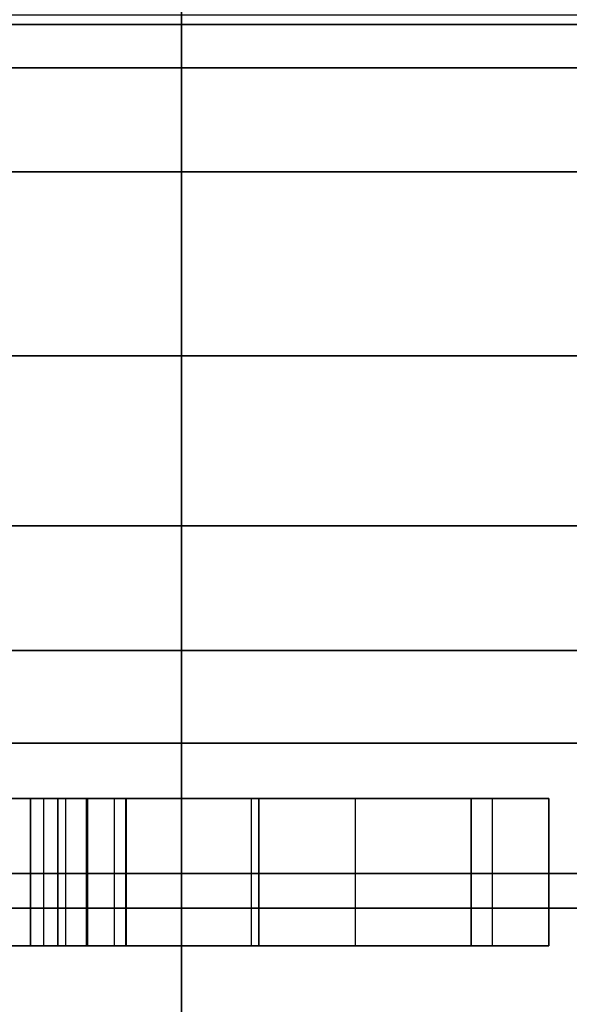
# Model space of a CAD drawing. Units: inches. Extents: x -10 to 156, y 14 to 111.
# Drawn here: x 148 to 148, y 49 to 49 of the extents above; entities that cross this region are included whole.
import ezdxf

# ---------------------------------------------------------------- set-up
doc = ezdxf.new("R2010")
doc.units = ezdxf.units.IN
doc.header["$MEASUREMENT"] = 0
for name, color, linetype in [('STRUCTURE', 7, 'Continuous'), ('STRUCTURE-LEG', 7, 'Continuous'), ('WKSURF-TOPLAM', 6, 'Continuous')]:
    doc.layers.add(name, color=color, linetype=linetype)

# ---------------------------------------------------------------- blocks, each defined once
blk = doc.blocks.new('VFG110_72_0T')
at = {"layer": 'STRUCTURE'}
for points in [[(0, -1.59722, 25.71043), (72, -1.59722, 25.71043), (72, -1.83, 25.68), (0, -1.83, 25.68)], [(0, -1.71, 24.88608), (72, -1.71, 24.88608), (72, -1.77, 24.87), (0, -1.77, 24.87)], [(0, -1.766, 24.615), (72, -1.766, 24.615), (72, -2.025, 24.615), (0, -2.025, 24.615)], [(0, -1.766, 24.735), (72, -1.766, 24.735), (72, -1.905, 24.735), (0, -1.905, 24.735)], [(0, -1.77, 25.42), (72, -1.77, 25.42), (72, -1.78757, 25.46243), (0, -1.78757, 25.46243)], [(0, -1.77, 24.99), (72, -1.77, 24.99), (72, -1.77, 25.42), (0, -1.77, 25.42)], [(72, -2.025, 24.99), (72, -1.77, 24.99), (0, -1.77, 24.99), (0, -2.025, 24.99)], [(0, -1.77, 24.87), (72, -1.77, 24.87), (72, -1.905, 24.87), (0, -1.905, 24.87)], [(0, -1.78757, 25.46243), (72, -1.78757, 25.46243), (72, -1.83, 25.48), (0, -1.83, 25.48)], [(0, -1.83, 25.68), (72, -1.83, 25.68), (72, -2.06278, 25.71043), (0, -2.06278, 25.71043)], [(0, -1.83, 25.48), (72, -1.83, 25.48), (72, -1.97416, 25.48944), (0, -1.97416, 25.48944)], [(72, -1.905, 24.87), (72, -1.905, 24.735), (0, -1.905, 24.735), (0, -1.905, 24.87)], [(0, -1.97416, 25.48944), (72, -1.97416, 25.48944), (72, -2.11581, 25.51782), (0, -2.11581, 25.51782)], [(0, -2.025, 24.615), (72, -2.025, 24.615), (72, -2.025, 24.99), (0, -2.025, 24.99)], [(0, -2.06278, 25.71043), (72, -2.06278, 25.71043), (72, -2.27363, 25.81171), (0, -2.27363, 25.81171)], [(0, -2.11581, 25.51782), (72, -2.11581, 25.51782), (72, -2.25195, 25.56604), (0, -2.25195, 25.56604)], [(72, -3, 26.44), (72, -2.13, 26.44), (0, -2.13, 26.44), (0, -3, 26.44)], [(72, -2.13, 26.44), (72, -2.13, 26.32), (0, -2.13, 26.32), (0, -2.13, 26.44)], [(0, -2.13, 26.32), (72, -2.13, 26.32), (72, -2.385, 26.32), (0, -2.385, 26.32)]]:
    blk.add_3dface(points, dxfattribs=at)
blk = doc.blocks.new('VFG119_1A_0T')
at = {"layer": 'STRUCTURE-LEG'}
for points, invisible_edges in [([(-4.18274, -2.53937, 24.61205), (-4.72146, -1.2385, 24.61205), (-2.12303, -1.2385, 24.61205), (-3.33104, -2.53937, 24.61205)], 5), ([(-3.33104, -2.53937, 24.43205), (-2.12303, -1.2385, 24.43205), (-4.72146, -1.2385, 24.43205), (-4.18274, -2.53937, 24.43205)], 5), ([(-2.12303, -1.2385, 24.61205), (-3.33104, -2.53937, 24.61205), (-3.26981, -2.55155, 24.61205), (-2.06736, -1.26156, 24.61205)], 5), ([(-2.06736, -1.26156, 24.43205), (-3.26981, -2.55155, 24.43205), (-3.33104, -2.53937, 24.43205), (-2.12303, -1.2385, 24.43205)], 5), ([(-2.06736, -1.26156, 24.61205), (-3.26981, -2.55155, 24.61205), (-3.2179, -2.58623, 24.61205), (-2.04429, -1.31724, 24.61205)], 5), ([(-2.04429, -1.31724, 24.43205), (-3.2179, -2.58623, 24.43205), (-3.26981, -2.55155, 24.43205), (-2.06736, -1.26156, 24.43205)], 5), ([(-1.83071, -1.31221, 1.97422), (-2.48807, -1.69174, 1.97422), (-2.50776, -1.72583, 1.97422), (-0.15736, -2.72357, 1.97422)], 12), ([(-0.15736, -2.72357, 1.75001), (-2.50776, -1.72583, 1.75001), (-2.48807, -1.69174, 1.75001), (-1.83071, -1.31221, 1.75001)], 9), ([(-2.04429, -1.31724, 24.61205), (-2.04429, -1.31724, 24.61205), (-2.04429, -1.37795, 24.61205), (-3.2179, -2.58623, 24.61205)], 12), ([(-3.2179, -2.58623, 24.43205), (-2.04429, -1.37795, 24.43205), (-2.04429, -1.31724, 24.43205)], 9), ([(-2.04429, -1.37795, 24.61205), (-3.2179, -2.58623, 24.61205), (-2.99255, -2.81158, 24.61205), (-1.99155, -1.5748, 24.61205)], 5), ([(-1.99155, -1.5748, 24.43205), (-2.99255, -2.81158, 24.43205), (-3.2179, -2.58623, 24.43205), (-2.04429, -1.37795, 24.43205)], 5), ([(-2.99255, -2.81158, 24.61205), (-1.99155, -1.5748, 24.61205), (-1.84744, -1.71891, 24.61205), (-2.96701, -2.82865, 24.61205)], 5), ([(-2.96701, -2.82865, 24.43205), (-1.84744, -1.71891, 24.43205), (-1.99155, -1.5748, 24.43205), (-2.99255, -2.81158, 24.43205)], 5), ([(-1.84744, -1.71891, 24.61205), (-2.96701, -2.82865, 24.61205), (-2.93687, -2.83465, 24.61205), (-1.65059, -1.77165, 24.61205)], 5), ([(-1.65059, -1.77165, 24.43205), (-2.93687, -2.83465, 24.43205), (-2.96701, -2.82865, 24.43205), (-1.84744, -1.71891, 24.43205)], 5), ([(-0.17466, -2.76533, 1.97422), (-0.15736, -2.72357, 1.97422), (-2.50776, -1.72583, 1.97422), (-2.50776, -2.30315, 1.97422)], 10), ([(-2.50776, -2.30315, 1.75001), (-2.50776, -1.72583, 1.75001), (-0.15736, -2.72357, 1.75001), (-0.17466, -2.76533, 1.75001)], 10), ([(-1.375, -1.77165, 24.61205), (-1.65059, -1.77165, 24.61205), (-2.93687, -2.83465, 24.61205), (-0.15453, -2.83465, 24.61205)], 10), ([(-0.15453, -2.83465, 24.43205), (-2.93687, -2.83465, 24.43205), (-1.65059, -1.77165, 24.43205), (-1.375, -1.77165, 24.43205)], 10), ([(-2.47618, -2.08528, 3.31281), (-2.59294, -2.08528, 2.80937), (-2.6039, -2.08528, 2.80611), (-2.59429, -2.08528, 3.34445)], 5), ([(-2.47618, -2.08528, 18.07659), (-2.56393, -2.08528, 17.62403), (-2.57807, -2.08528, 17.62989), (-2.59429, -2.08528, 18.10823)], 5), ([(-2.47618, -2.08528, 13.15533), (-2.56393, -2.08528, 12.70277), (-2.57807, -2.08528, 12.70863), (-2.59429, -2.08528, 13.18697)], 5), ([(-2.47618, -2.08528, 8.23407), (-2.56393, -2.08528, 7.78151), (-2.57807, -2.08528, 7.78737), (-2.59429, -2.08528, 8.26571)], 5), ([(-2.58557, -2.08528, 2.81811), (-2.58557, -2.08528, 2.81811), (-2.59294, -2.08528, 2.80937), (-2.47618, -2.08528, 3.31281)], 12), ([(-2.47618, -2.08528, 3.31281), (-2.47618, -2.08528, 3.31281), (-2.56924, -2.08528, 2.83395), (-2.58557, -2.08528, 2.81811)], 10), ([(-2.38972, -2.08528, 3.22634), (-2.54649, -2.08528, 2.83378), (-2.56924, -2.08528, 2.83395), (-2.47618, -2.08528, 3.31281)], 5), ([(-2.55807, -2.08528, 17.60989), (-2.38972, -2.08528, 17.99012), (-2.47618, -2.08528, 18.07659), (-2.56393, -2.08528, 17.62403)], 5), ([(-2.55807, -2.08528, 12.68863), (-2.38972, -2.08528, 13.06886), (-2.47618, -2.08528, 13.15533), (-2.56393, -2.08528, 12.70277)], 5), ([(-2.55807, -2.08528, 7.76737), (-2.38972, -2.08528, 8.1476), (-2.47618, -2.08528, 8.23407), (-2.56393, -2.08528, 7.78151)], 5), ([(-2.55807, -2.08528, 17.60989), (-2.35807, -2.08528, 17.87201), (-2.35807, -2.08528, 17.43894), (-2.55807, -2.08528, 17.43894)], 5), ([(-2.38972, -2.08528, 17.99012), (-2.38972, -2.08528, 17.99012), (-2.35807, -2.08528, 17.87201), (-2.55807, -2.08528, 17.60989)], 12), ([(-2.35807, -2.08528, 17.43894), (-2.38114, -2.08528, 17.38327), (-2.53501, -2.08528, 17.38327), (-2.55807, -2.08528, 17.43894)], 10), ([(-2.55807, -2.08528, 12.68863), (-2.35807, -2.08528, 12.95075), (-2.35807, -2.08528, 12.51768), (-2.55807, -2.08528, 12.51768)], 5), ([(-2.38972, -2.08528, 13.06886), (-2.38972, -2.08528, 13.06886), (-2.35807, -2.08528, 12.95075), (-2.55807, -2.08528, 12.68863)], 12), ([(-2.35807, -2.08528, 12.51768), (-2.38114, -2.08528, 12.46201), (-2.53501, -2.08528, 12.46201), (-2.55807, -2.08528, 12.51768)], 10), ([(-2.55807, -2.08528, 7.76737), (-2.35807, -2.08528, 8.02949), (-2.35807, -2.08528, 7.59642), (-2.55807, -2.08528, 7.59642)], 5), ([(-2.38972, -2.08528, 8.1476), (-2.38972, -2.08528, 8.1476), (-2.35807, -2.08528, 8.02949), (-2.55807, -2.08528, 7.76737)], 12), ([(-2.35807, -2.08528, 7.59642), (-2.38114, -2.08528, 7.54075), (-2.53501, -2.08528, 7.54075), (-2.55807, -2.08528, 7.59642)], 10), ([(-2.35807, -2.08528, 2.67516), (-2.38114, -2.08528, 2.61949), (-2.53501, -2.08528, 2.61949), (-2.55807, -2.08528, 2.67516)], 10), ([(-2.55807, -2.08528, 2.76028), (-2.55481, -2.08528, 2.77124), (-2.54607, -2.08528, 2.77861), (-2.35807, -2.08528, 2.67516)], 12), ([(-2.35807, -2.08528, 2.67516), (-2.35807, -2.08528, 2.67516), (-2.55807, -2.08528, 2.67516), (-2.55807, -2.08528, 2.76028)], 10), ([(-2.5304, -2.08528, 2.81769), (-2.54649, -2.08528, 2.83378), (-2.38972, -2.08528, 3.22634), (-2.35807, -2.08528, 3.10823)], 10), ([(-2.35807, -2.08528, 2.67516), (-2.54607, -2.08528, 2.77861), (-2.53023, -2.08528, 2.79494), (-2.35807, -2.08528, 3.10823)], 5), ([(-2.43681, -2.08528, 17.3602), (-2.47933, -2.08528, 17.3602), (-2.53501, -2.08528, 17.38327), (-2.38114, -2.08528, 17.38327)], 4), ([(-2.43681, -2.08528, 12.43894), (-2.47933, -2.08528, 12.43894), (-2.53501, -2.08528, 12.46201), (-2.38114, -2.08528, 12.46201)], 4), ([(-2.43681, -2.08528, 7.51768), (-2.47933, -2.08528, 7.51768), (-2.53501, -2.08528, 7.54075), (-2.38114, -2.08528, 7.54075)], 4), ([(-2.43681, -2.08528, 2.59642), (-2.47933, -2.08528, 2.59642), (-2.53501, -2.08528, 2.61949), (-2.38114, -2.08528, 2.61949)], 4), ([(-2.35807, -2.08528, 3.10823), (-2.35807, -2.08528, 3.10823), (-2.53023, -2.08528, 2.79494), (-2.5304, -2.08528, 2.81769)], 10), ([(-2.59429, -2.14528, 3.34445), (-2.6039, -2.14528, 2.80611), (-2.59294, -2.14528, 2.80937), (-2.47618, -2.14528, 3.31281)], 5), ([(-2.59429, -2.14528, 18.10823), (-2.57807, -2.14528, 17.62989), (-2.56393, -2.14528, 17.62403), (-2.47618, -2.14528, 18.07659)], 5), ([(-2.59429, -2.14528, 13.18697), (-2.57807, -2.14528, 12.70863), (-2.56393, -2.14528, 12.70277), (-2.47618, -2.14528, 13.15533)], 5), ([(-2.59429, -2.14528, 8.26571), (-2.57807, -2.14528, 7.78737), (-2.56393, -2.14528, 7.78151), (-2.47618, -2.14528, 8.23407)], 5), ([(-2.47618, -2.14528, 3.31281), (-2.59294, -2.14528, 2.80937), (-2.58557, -2.14528, 2.81811)], 9), ([(-2.58557, -2.14528, 2.81811), (-2.56924, -2.14528, 2.83395), (-2.47618, -2.14528, 3.31281)], 10), ([(-2.47618, -2.14528, 3.31281), (-2.56924, -2.14528, 2.83395), (-2.54649, -2.14528, 2.83378), (-2.38972, -2.14528, 3.22634)], 5), ([(-2.56393, -2.14528, 17.62403), (-2.47618, -2.14528, 18.07659), (-2.38972, -2.14528, 17.99012), (-2.55807, -2.14528, 17.60989)], 5), ([(-2.56393, -2.14528, 12.70277), (-2.47618, -2.14528, 13.15533), (-2.38972, -2.14528, 13.06886), (-2.55807, -2.14528, 12.68863)], 5), ([(-2.56393, -2.14528, 7.78151), (-2.47618, -2.14528, 8.23407), (-2.38972, -2.14528, 8.1476), (-2.55807, -2.14528, 7.76737)], 5), ([(-2.55807, -2.14528, 17.43894), (-2.35807, -2.14528, 17.43894), (-2.35807, -2.14528, 17.87201), (-2.55807, -2.14528, 17.60989)], 5), ([(-2.55807, -2.14528, 17.60989), (-2.35807, -2.14528, 17.87201), (-2.38972, -2.14528, 17.99012)], 9), ([(-2.55807, -2.14528, 17.43894), (-2.53501, -2.14528, 17.38327), (-2.38114, -2.14528, 17.38327), (-2.35807, -2.14528, 17.43894)], 10), ([(-2.55807, -2.14528, 12.51768), (-2.35807, -2.14528, 12.51768), (-2.35807, -2.14528, 12.95075), (-2.55807, -2.14528, 12.68863)], 5), ([(-2.55807, -2.14528, 12.68863), (-2.35807, -2.14528, 12.95075), (-2.38972, -2.14528, 13.06886)], 9), ([(-2.55807, -2.14528, 12.51768), (-2.53501, -2.14528, 12.46201), (-2.38114, -2.14528, 12.46201), (-2.35807, -2.14528, 12.51768)], 10), ([(-2.55807, -2.14528, 7.59642), (-2.35807, -2.14528, 7.59642), (-2.35807, -2.14528, 8.02949), (-2.55807, -2.14528, 7.76737)], 5), ([(-2.55807, -2.14528, 7.76737), (-2.35807, -2.14528, 8.02949), (-2.38972, -2.14528, 8.1476)], 9), ([(-2.55807, -2.14528, 7.59642), (-2.53501, -2.14528, 7.54075), (-2.38114, -2.14528, 7.54075), (-2.35807, -2.14528, 7.59642)], 10), ([(-2.55807, -2.14528, 2.67516), (-2.53501, -2.14528, 2.61949), (-2.38114, -2.14528, 2.61949), (-2.35807, -2.14528, 2.67516)], 10), ([(-2.35807, -2.14528, 2.67516), (-2.54607, -2.14528, 2.77861), (-2.55481, -2.14528, 2.77124), (-2.55807, -2.14528, 2.76028)], 9), ([(-2.55807, -2.14528, 2.76028), (-2.55807, -2.14528, 2.67516), (-2.35807, -2.14528, 2.67516)], 10), ([(-2.35807, -2.14528, 3.10823), (-2.38972, -2.14528, 3.22634), (-2.54649, -2.14528, 2.83378), (-2.5304, -2.14528, 2.81769)], 10), ([(-2.35807, -2.14528, 3.10823), (-2.53023, -2.14528, 2.79494), (-2.54607, -2.14528, 2.77861), (-2.35807, -2.14528, 2.67516)], 5), ([(-2.38114, -2.14528, 17.38327), (-2.53501, -2.14528, 17.38327), (-2.47933, -2.14528, 17.3602), (-2.43681, -2.14528, 17.3602)], 1), ([(-2.38114, -2.14528, 12.46201), (-2.53501, -2.14528, 12.46201), (-2.47933, -2.14528, 12.43894), (-2.43681, -2.14528, 12.43894)], 1), ([(-2.38114, -2.14528, 7.54075), (-2.53501, -2.14528, 7.54075), (-2.47933, -2.14528, 7.51768), (-2.43681, -2.14528, 7.51768)], 1), ([(-2.38114, -2.14528, 2.61949), (-2.53501, -2.14528, 2.61949), (-2.47933, -2.14528, 2.59642), (-2.43681, -2.14528, 2.59642)], 1), ([(-2.5304, -2.14528, 2.81769), (-2.53023, -2.14528, 2.79494), (-2.35807, -2.14528, 3.10823)], 10)]:
    blk.add_3dface(points, dxfattribs=dict(at, invisible_edges=invisible_edges))
for points in [[(-2.50776, -2.30315, 1.97422), (-2.50776, -2.30315, 1.75001), (-2.50776, -1.72583, 1.75001), (-2.50776, -1.72583, 1.97422)], [(-2.47618, -2.08528, 18.07659), (-2.47618, -2.14528, 18.07659), (-2.59429, -2.14528, 18.10823), (-2.59429, -2.08528, 18.10823)], [(-2.47618, -2.08528, 13.15533), (-2.47618, -2.14528, 13.15533), (-2.59429, -2.14528, 13.18697), (-2.59429, -2.08528, 13.18697)], [(-2.47618, -2.08528, 8.23407), (-2.47618, -2.14528, 8.23407), (-2.59429, -2.14528, 8.26571), (-2.59429, -2.08528, 8.26571)], [(-2.47618, -2.08528, 3.31281), (-2.47618, -2.14528, 3.31281), (-2.59429, -2.14528, 3.34445), (-2.59429, -2.08528, 3.34445)], [(-2.58557, -2.14528, 2.81811), (-2.58557, -2.08528, 2.81811), (-2.56924, -2.08528, 2.83395), (-2.56924, -2.14528, 2.83395)], [(-2.57807, -2.14528, 17.62989), (-2.57807, -2.08528, 17.62989), (-2.56393, -2.08528, 17.62403), (-2.56393, -2.14528, 17.62403)], [(-2.57807, -2.14528, 12.70863), (-2.57807, -2.08528, 12.70863), (-2.56393, -2.08528, 12.70277), (-2.56393, -2.14528, 12.70277)], [(-2.57807, -2.14528, 7.78737), (-2.57807, -2.08528, 7.78737), (-2.56393, -2.08528, 7.78151), (-2.56393, -2.14528, 7.78151)], [(-2.56924, -2.14528, 2.83395), (-2.56924, -2.08528, 2.83395), (-2.54649, -2.08528, 2.83378), (-2.54649, -2.14528, 2.83378)], [(-2.56393, -2.08528, 17.62403), (-2.56393, -2.14528, 17.62403), (-2.55807, -2.14528, 17.60989), (-2.55807, -2.08528, 17.60989)], [(-2.56393, -2.08528, 12.70277), (-2.56393, -2.14528, 12.70277), (-2.55807, -2.14528, 12.68863), (-2.55807, -2.08528, 12.68863)], [(-2.56393, -2.08528, 7.78151), (-2.56393, -2.14528, 7.78151), (-2.55807, -2.14528, 7.76737), (-2.55807, -2.08528, 7.76737)], [(-2.55807, -2.08528, 17.43894), (-2.55807, -2.14528, 17.43894), (-2.53501, -2.14528, 17.38327), (-2.53501, -2.08528, 17.38327)], [(-2.55807, -2.14528, 17.60989), (-2.55807, -2.08528, 17.60989), (-2.55807, -2.08528, 17.43894), (-2.55807, -2.14528, 17.43894)], [(-2.55807, -2.08528, 12.51768), (-2.55807, -2.14528, 12.51768), (-2.53501, -2.14528, 12.46201), (-2.53501, -2.08528, 12.46201)], [(-2.55807, -2.14528, 12.68863), (-2.55807, -2.08528, 12.68863), (-2.55807, -2.08528, 12.51768), (-2.55807, -2.14528, 12.51768)], [(-2.55807, -2.08528, 7.59642), (-2.55807, -2.14528, 7.59642), (-2.53501, -2.14528, 7.54075), (-2.53501, -2.08528, 7.54075)], [(-2.55807, -2.14528, 7.76737), (-2.55807, -2.08528, 7.76737), (-2.55807, -2.08528, 7.59642), (-2.55807, -2.14528, 7.59642)], [(-2.55807, -2.08528, 2.67516), (-2.55807, -2.14528, 2.67516), (-2.53501, -2.14528, 2.61949), (-2.53501, -2.08528, 2.61949)], [(-2.55807, -2.14528, 2.76028), (-2.55807, -2.08528, 2.76028), (-2.55807, -2.08528, 2.67516), (-2.55807, -2.14528, 2.67516)], [(-2.55481, -2.14528, 2.77124), (-2.55481, -2.08528, 2.77124), (-2.55807, -2.08528, 2.76028), (-2.55807, -2.14528, 2.76028)], [(-2.54607, -2.08528, 2.77861), (-2.54607, -2.14528, 2.77861), (-2.55481, -2.14528, 2.77124), (-2.55481, -2.08528, 2.77124)], [(-2.54649, -2.14528, 2.83378), (-2.54649, -2.08528, 2.83378), (-2.5304, -2.08528, 2.81769), (-2.5304, -2.14528, 2.81769)], [(-2.53023, -2.14528, 2.79494), (-2.53023, -2.08528, 2.79494), (-2.54607, -2.08528, 2.77861), (-2.54607, -2.14528, 2.77861)], [(-2.53501, -2.14528, 17.38327), (-2.53501, -2.08528, 17.38327), (-2.47933, -2.08528, 17.3602), (-2.47933, -2.14528, 17.3602)], [(-2.53501, -2.14528, 12.46201), (-2.53501, -2.08528, 12.46201), (-2.47933, -2.08528, 12.43894), (-2.47933, -2.14528, 12.43894)], [(-2.53501, -2.14528, 7.54075), (-2.53501, -2.08528, 7.54075), (-2.47933, -2.08528, 7.51768), (-2.47933, -2.14528, 7.51768)], [(-2.53501, -2.14528, 2.61949), (-2.53501, -2.08528, 2.61949), (-2.47933, -2.08528, 2.59642), (-2.47933, -2.14528, 2.59642)], [(-2.5304, -2.14528, 2.81769), (-2.5304, -2.08528, 2.81769), (-2.53023, -2.08528, 2.79494), (-2.53023, -2.14528, 2.79494)], [(-2.47933, -2.08528, 17.3602), (-2.47933, -2.14528, 17.3602), (-2.43681, -2.14528, 17.3602), (-2.43681, -2.08528, 17.3602)], [(-2.47933, -2.08528, 12.43894), (-2.47933, -2.14528, 12.43894), (-2.43681, -2.14528, 12.43894), (-2.43681, -2.08528, 12.43894)], [(-2.47933, -2.08528, 7.51768), (-2.47933, -2.14528, 7.51768), (-2.43681, -2.14528, 7.51768), (-2.43681, -2.08528, 7.51768)], [(-2.47933, -2.08528, 2.59642), (-2.47933, -2.14528, 2.59642), (-2.43681, -2.14528, 2.59642), (-2.43681, -2.08528, 2.59642)], [(-2.38972, -2.08528, 17.99012), (-2.38972, -2.14528, 17.99012), (-2.47618, -2.14528, 18.07659), (-2.47618, -2.08528, 18.07659)], [(-2.38972, -2.08528, 13.06886), (-2.38972, -2.14528, 13.06886), (-2.47618, -2.14528, 13.15533), (-2.47618, -2.08528, 13.15533)], [(-2.38972, -2.08528, 8.1476), (-2.38972, -2.14528, 8.1476), (-2.47618, -2.14528, 8.23407), (-2.47618, -2.08528, 8.23407)], [(-2.38972, -2.08528, 3.22634), (-2.38972, -2.14528, 3.22634), (-2.47618, -2.14528, 3.31281), (-2.47618, -2.08528, 3.31281)], [(-2.43681, -2.14528, 17.3602), (-2.43681, -2.08528, 17.3602), (-2.38114, -2.08528, 17.38327), (-2.38114, -2.14528, 17.38327)], [(-2.43681, -2.14528, 12.43894), (-2.43681, -2.08528, 12.43894), (-2.38114, -2.08528, 12.46201), (-2.38114, -2.14528, 12.46201)], [(-2.43681, -2.14528, 7.51768), (-2.43681, -2.08528, 7.51768), (-2.38114, -2.08528, 7.54075), (-2.38114, -2.14528, 7.54075)], [(-2.43681, -2.14528, 2.59642), (-2.43681, -2.08528, 2.59642), (-2.38114, -2.08528, 2.61949), (-2.38114, -2.14528, 2.61949)], [(-2.35807, -2.08528, 17.87201), (-2.35807, -2.14528, 17.87201), (-2.38972, -2.14528, 17.99012), (-2.38972, -2.08528, 17.99012)], [(-2.35807, -2.08528, 12.95075), (-2.35807, -2.14528, 12.95075), (-2.38972, -2.14528, 13.06886), (-2.38972, -2.08528, 13.06886)], [(-2.35807, -2.08528, 8.02949), (-2.35807, -2.14528, 8.02949), (-2.38972, -2.14528, 8.1476), (-2.38972, -2.08528, 8.1476)], [(-2.35807, -2.08528, 3.10823), (-2.35807, -2.14528, 3.10823), (-2.38972, -2.14528, 3.22634), (-2.38972, -2.08528, 3.22634)], [(-2.38114, -2.08528, 17.38327), (-2.38114, -2.14528, 17.38327), (-2.35807, -2.14528, 17.43894), (-2.35807, -2.08528, 17.43894)], [(-2.38114, -2.08528, 12.46201), (-2.38114, -2.14528, 12.46201), (-2.35807, -2.14528, 12.51768), (-2.35807, -2.08528, 12.51768)], [(-2.38114, -2.08528, 7.54075), (-2.38114, -2.14528, 7.54075), (-2.35807, -2.14528, 7.59642), (-2.35807, -2.08528, 7.59642)], [(-2.38114, -2.08528, 2.61949), (-2.38114, -2.14528, 2.61949), (-2.35807, -2.14528, 2.67516), (-2.35807, -2.08528, 2.67516)], [(-2.35807, -2.14528, 17.43894), (-2.35807, -2.08528, 17.43894), (-2.35807, -2.08528, 17.87201), (-2.35807, -2.14528, 17.87201)], [(-2.35807, -2.14528, 12.51768), (-2.35807, -2.08528, 12.51768), (-2.35807, -2.08528, 12.95075), (-2.35807, -2.14528, 12.95075)], [(-2.35807, -2.14528, 7.59642), (-2.35807, -2.08528, 7.59642), (-2.35807, -2.08528, 8.02949), (-2.35807, -2.14528, 8.02949)], [(-2.35807, -2.14528, 2.67516), (-2.35807, -2.08528, 2.67516), (-2.35807, -2.08528, 3.10823), (-2.35807, -2.14528, 3.10823)]]:
    blk.add_3dface(points, dxfattribs=at)
blk = doc.blocks.new('VFGS16_30L08_0T')
at = {"layer": 'WKSURF-TOPLAM', "invisible_edges": 10}
for points in [[(-15, -1.54249, 28.49), (-14.42633, -4.4265, 28.49), (14.28188, -4.4265, 28.49), (14.85554, -1.54249, 28.49)], [(14.85554, -1.54249, 27.44), (14.28188, -4.4265, 27.44), (-14.42633, -4.4265, 27.44), (-15, -1.54249, 27.44)]]:
    blk.add_3dface(points, dxfattribs=at)

msp = doc.modelspace()

# ---------------------------------------------------------------- block references
for name, p in [('VFGS16_30L08_0T', (141.08851, 51.0125)), ('VFG119_1A_0T', (150.08851, 51.0125)), ('VFG110_72_0T', (78.08851, 51.0125))]:
    msp.add_blockref(name, p)

doc.saveas('drawing.dxf')
